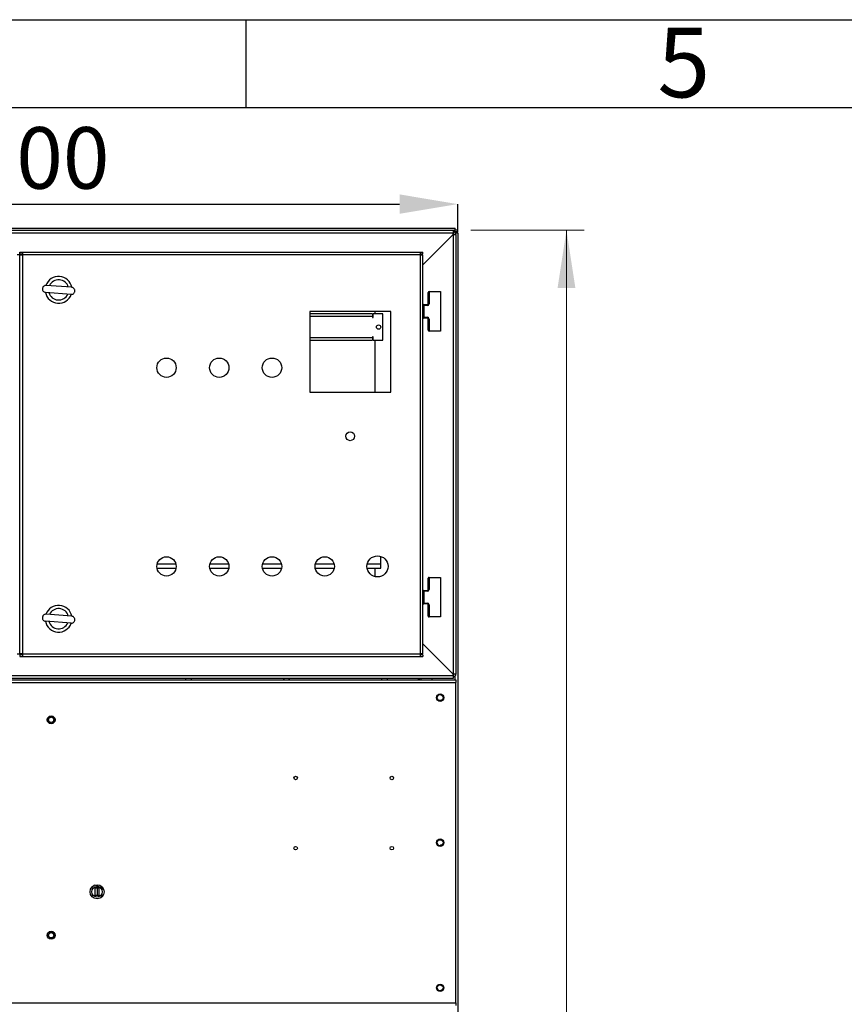
# Model space of a CAD drawing. Units: millimetres. Extents: x -34819830 to 137439, y -1529414 to 6187.
# Drawn here: x 152 to 199, y 236 to 292 of the extents above; entities that cross this region are included whole.
import ezdxf

# ---------------------------------------------------------------- set-up
doc = ezdxf.new("R2010")
doc.units = ezdxf.units.MM
doc.header["$PDSIZE"] = -1
doc.styles.add('SLDTEXTSTYLE2', font='TXT', dxfattribs={"width": 0.75})
doc.dimstyles.new('SLDDIMSTYLE0', dxfattribs={"dimtxt": 3.5, "dimasz": 3.302, "dimexe": 0, "dimexo": 0.0625, "dimgap": 0.875, "dimtad": 1, "dimdec": 0, "dimlfac": 20, "dimrnd": 1e-09, "dimzin": 12, "dimdsep": 46, "dimtxsty": 'SLDTEXTSTYLE2', "dimsah": 1, "dimcen": 0.09, "dimadec": 0, "dimazin": 3, "dimtfac": 1, "dimtdec": 0, "dimtofl": 0, "dimtmove": 0, "dimatfit": 3, "dimfxl": 0, "dimfrac": 2, "dimtolj": 1, "dimtzin": 12, "dimarcsym": 0})

# ---------------------------------------------------------------- blocks, each defined once
blk = doc.blocks.new('_D_3')
at = {"color": 0, "linetype": 'Continuous', "lineweight": -2, "transparency": 16777216}
for p, q in [((127.039, 279.95), (127.039, 281.514)), ((130.341, 281.514), (173.737, 281.514)), ((177.039, 279.95), (177.039, 281.514))]:
    blk.add_line(p, q, dxfattribs=at)
at = {"color": 0, "transparency": 16777216}
for points in [[(130.341, 282.065), (130.341, 280.964), (127.039, 281.514)], [(173.737, 280.964), (173.737, 282.065), (177.039, 281.514)]]:
    blk.add_solid(points, dxfattribs=at)
at = {"layer": 'Defpoints', "color": 0, "transparency": 16777216}
for p in [(177.039, 281.514), (127.039, 279.887), (177.039, 279.887)]:
    blk.add_point(p, dxfattribs=at)
at = {"color": 0, "lineweight": 18, "transparency": 16777216, "insert": (151.931, 285.889), "char_height": 3.5, "attachment_point": 2, "style": 'SLDTEXTSTYLE2'}
blk.add_mtext('\\A1;1000', dxfattribs=at)
blk = doc.blocks.new('_D_4')
at = {"color": 7, "linetype": 'Continuous', "lineweight": 0, "transparency": 16777216}
for p, q in [((177.789, 280.037), (184.226, 280.037)), ((183.226, 280.037), (183.226, 167.537)), ((174.789, 167.537), (184.226, 167.537))]:
    blk.add_line(p, q, dxfattribs=at)
at = {"color": 7, "linetype": 'Continuous', "lineweight": 18, "transparency": 16777216}
for points in [[(183.226, 280.037), (182.718, 276.735), (183.734, 276.735)], [(183.226, 167.537), (183.734, 170.839), (182.718, 170.839)]]:
    blk.add_solid(points, dxfattribs=at)
at = {"color": 7, "linetype": 'Continuous', "lineweight": 18, "transparency": 16777216, "insert": (178.715, 219.552), "char_height": 3.5, "attachment_point": 1, "rotation": 90, "style": 'SLDTEXTSTYLE2'}
blk.add_mtext('2250', dxfattribs=at)

msp = doc.modelspace()

# ---------------------------------------------------------------- linework, layer by layer
at = {"color": 7, "linetype": 'Continuous'}
for p, q in [((15, 292), (415, 292)), ((165, 287), (165, 292)), ((20, 287), (410, 287))]:
    msp.add_line(p, q, dxfattribs=at)
at = {"color": 7, "linetype": 'Continuous', "lineweight": 25}
for p, q in [((127.18865, 280.13724), (176.88865, 280.13724)), ((127.28865, 280.03724), (176.78865, 280.03724)), ((176.78865, 280.03724), (176.78865, 279.88724)), ((176.78865, 280.03724), (176.88865, 280.03724)), ((176.88865, 280.03724), (176.88865, 280.13724)), ((177.03865, 280.03724), (176.88865, 280.03724)), ((177.03865, 279.93724), (177.03865, 280.03724)), ((127.28865, 279.88724), (176.78865, 279.88724)), ((175.06365, 278.06273), (176.78865, 279.78754)), ((176.78865, 279.78724), (175.06365, 278.06224)), ((177.03865, 279.93724), (176.78865, 279.93724)), ((176.78865, 279.78754), (176.78865, 279.88724)), ((176.78865, 279.78724), (176.78865, 254.78724)), ((176.78865, 279.78724), (176.93865, 279.78724)), ((176.88865, 279.89904), (176.88865, 279.93724)), ((176.90045, 279.88724), (177.03865, 279.88724)), ((176.93865, 279.78724), (176.93865, 254.78724)), ((177.03865, 279.88724), (177.03865, 170.48724)), ((152.13865, 278.63724), (151.98865, 278.63724)), ((152.13865, 278.68724), (152.13865, 278.78724)), ((152.13865, 278.78724), (152.28865, 278.78724)), ((152.13865, 278.68724), (152.28865, 278.68724)), ((152.13865, 255.93724), (152.13865, 278.63724)), ((152.13865, 278.63724), (152.28865, 278.63724)), ((152.28865, 278.78724), (152.28865, 278.63724)), ((152.28865, 278.78724), (174.91365, 278.78724)), ((152.28865, 278.63724), (152.28865, 255.93724)), ((174.91365, 278.63724), (152.28865, 278.63724)), ((174.91365, 278.63724), (174.91365, 278.78724)), ((174.91365, 278.78724), (175.06365, 278.78724)), ((174.91365, 278.68724), (175.06365, 278.68724)), ((174.91365, 255.93724), (174.91365, 278.63724)), ((174.91365, 278.63724), (175.06365, 278.63724)), ((175.06365, 278.68724), (175.06365, 278.78724)), ((175.06365, 255.93724), (175.06365, 278.63724)), ((175.58865, 278.58724), (175.58865, 278.58767)), ((155.07677, 276.78146), (153.63098, 276.89186)), ((155.04632, 276.38262), (153.60052, 276.49302)), ((175.36365, 275.84724), (175.36365, 276.48724)), ((175.41365, 276.53724), (175.41365, 275.84724)), ((175.41365, 276.53724), (176.06365, 276.53724)), ((176.06365, 276.53724), (176.06365, 274.28724)), ((175.11365, 275.74724), (175.06365, 275.74724)), ((175.11365, 275.74724), (175.11365, 275.79724)), ((175.11365, 275.79724), (175.31365, 275.79724)), ((175.11365, 275.74724), (175.11365, 275.07724)), ((175.31365, 275.74724), (175.11365, 275.74724)), ((175.31365, 275.74724), (175.31365, 275.79724)), ((175.41365, 275.84724), (175.36365, 275.84724)), ((168.62615, 275.41224), (168.62615, 270.81224)), ((173.22615, 275.41224), (168.62615, 275.41224)), ((172.18865, 275.26974), (168.62615, 275.26974)), ((172.18865, 275.26974), (172.18865, 275.11974)), ((172.18865, 275.11974), (172.18865, 275.06974)), ((172.18865, 275.06974), (172.23865, 275.06974)), ((172.78865, 275.26974), (172.23865, 275.26974)), ((172.23865, 275.06974), (172.23865, 275.26974)), ((172.32115, 275.41224), (172.32115, 275.26974)), ((172.78865, 273.76974), (172.78865, 275.26974)), ((173.22615, 270.81224), (173.22615, 275.41224)), ((175.11365, 275.07724), (175.06365, 275.07724)), ((175.11365, 275.07724), (175.31365, 275.07724)), ((175.11365, 275.07724), (175.11365, 275.02724)), ((175.31365, 275.02724), (175.11365, 275.02724)), ((175.31365, 275.02724), (175.31365, 275.07724)), ((175.36365, 274.33724), (175.36365, 274.97724)), ((175.36365, 274.97724), (175.41365, 274.97724)), ((175.41365, 274.97724), (175.41365, 274.28724)), ((172.23865, 273.96974), (172.18865, 273.96974)), ((172.18865, 273.96974), (172.18865, 273.91974)), ((172.18865, 273.91974), (172.18865, 273.76974)), ((172.23865, 273.76974), (172.23865, 273.96974)), ((176.06365, 274.28724), (175.41365, 274.28724)), ((168.62615, 273.76974), (172.18865, 273.76974)), ((172.23865, 273.76974), (172.78865, 273.76974)), ((172.32115, 273.76974), (172.32115, 270.81224)), ((168.62615, 270.81224), (173.22615, 270.81224)), ((172.66365, 261.06102), (172.66365, 261.48219)), ((159.94665, 261.06102), (161.00564, 261.06102)), ((162.94665, 261.06102), (164.00564, 261.06102)), ((165.94665, 261.06102), (167.00564, 261.06102)), ((168.94665, 261.06102), (170.00564, 261.06102)), ((171.89489, 261.06102), (172.66365, 261.06102)), ((172.66365, 260.81102), (172.66365, 261.06102)), ((159.93554, 260.81102), (161.01675, 260.81102)), ((162.93554, 260.81102), (164.01675, 260.81102)), ((165.93554, 260.81102), (167.01675, 260.81102)), ((168.93554, 260.81102), (170.01675, 260.81102)), ((171.88475, 260.81102), (172.66365, 260.81102)), ((172.32115, 260.81102), (172.32115, 260.33261)), ((175.36365, 259.59724), (175.36365, 260.23724)), ((175.41365, 260.28724), (175.41365, 259.59724)), ((175.41365, 260.28724), (176.06365, 260.28724)), ((176.06365, 260.28724), (176.06365, 258.03724)), ((175.11365, 259.49724), (175.06365, 259.49724)), ((175.11365, 259.49724), (175.11365, 259.54724)), ((175.11365, 259.54724), (175.31365, 259.54724)), ((175.31365, 259.49724), (175.11365, 259.49724)), ((175.11365, 259.49724), (175.11365, 258.82724)), ((175.31365, 259.49724), (175.31365, 259.54724)), ((175.41365, 259.59724), (175.36365, 259.59724)), ((175.11365, 258.82724), (175.06365, 258.82724)), ((175.11365, 258.82724), (175.31365, 258.82724)), ((175.11365, 258.82724), (175.11365, 258.77724)), ((175.31365, 258.77724), (175.11365, 258.77724)), ((175.31365, 258.77724), (175.31365, 258.82724)), ((175.36365, 258.72724), (175.41365, 258.72724)), ((175.36365, 258.08724), (175.36365, 258.72724)), ((175.41365, 258.72724), (175.41365, 258.03724)), ((155.07677, 258.08146), (153.63098, 258.19186)), ((155.04632, 257.68262), (153.60052, 257.79302)), ((176.06365, 258.03724), (175.41365, 258.03724)), ((175.06365, 256.51224), (176.78865, 254.78724)), ((176.78865, 254.78694), (175.06365, 256.51175)), ((151.98865, 255.93724), (152.13865, 255.93724)), ((152.28865, 255.93724), (152.13865, 255.93724)), ((152.13865, 255.88724), (152.13865, 255.78724)), ((152.28865, 255.88724), (152.13865, 255.88724)), ((152.28865, 255.93724), (174.91365, 255.93724)), ((152.28865, 255.93724), (152.28865, 255.78724)), ((174.91365, 255.78724), (174.91365, 255.93724)), ((175.06365, 255.93724), (174.91365, 255.93724)), ((175.06365, 255.88724), (174.91365, 255.88724)), ((175.06365, 255.88724), (175.06365, 255.78724)), ((175.58865, 255.98681), (175.58865, 255.98724)), ((152.13865, 255.78724), (152.28865, 255.78724)), ((152.28865, 255.78724), (174.91365, 255.78724)), ((174.91365, 255.78724), (175.06365, 255.78724)), ((176.93865, 254.78724), (176.78865, 254.78724)), ((176.78865, 254.68724), (176.78865, 254.78694)), ((127.13865, 254.46229), (176.93865, 254.46229)), ((127.13865, 254.31229), (176.93865, 254.31229)), ((176.78865, 254.68724), (127.28865, 254.68724)), ((176.78865, 254.53724), (127.28865, 254.53724)), ((174.83865, 254.53724), (174.83865, 254.46229)), ((174.93865, 254.53724), (174.93865, 254.46229)), ((175.58865, 254.46229), (175.58865, 254.53724)), ((176.78865, 254.68724), (176.78865, 254.53724)), ((176.93865, 254.46229), (176.93865, 254.31229)), ((176.93865, 236.08724), (176.93865, 254.31229)), ((156.40095, 242.61344), (156.39735, 242.21346)), ((156.52594, 242.61232), (156.40095, 242.61344)), ((156.52594, 242.61232), (156.52235, 242.21234)), ((156.65094, 242.6112), (156.52594, 242.61232)), ((156.64734, 242.21121), (156.65094, 242.6112)), ((156.39735, 242.21346), (156.52235, 242.21234)), ((156.52235, 242.21234), (156.64734, 242.21121)), ((127.13865, 236.08724), (176.93865, 236.08724)), ((176.93865, 236.08724), (176.93865, 235.93724))]:
    msp.add_line(p, q, dxfattribs=at)
at = {"color": 8, "linetype": 'Continuous', "lineweight": 25}
for p, q in [((172.18865, 275.11974), (168.62615, 275.11974)), ((168.62615, 273.91974), (172.18865, 273.91974)), ((174.78865, 254.53724), (174.78865, 254.46229)), ((176.88865, 254.46229), (176.88865, 254.67544))]:
    msp.add_line(p, q, dxfattribs=at)
at = {"color": 7, "linetype": 'Continuous', "lineweight": 25, "flags": 128}
for points in [[(161.5565, 254.46229), (161.56897, 254.50553), (161.58717, 254.53724)], [(161.86212, 254.53724), (161.88033, 254.50553), (161.89266, 254.46314)], [(167.1315, 254.46229), (167.14397, 254.50553), (167.16217, 254.53724)], [(167.46302, 254.48422), (167.4605, 254.49219), (167.43701, 254.53724)], [(167.43712, 254.53724), (167.45533, 254.50553), (167.46779, 254.46229)], [(172.7065, 254.46229), (172.71897, 254.50553), (172.73717, 254.53724)], [(173.01212, 254.53724), (173.03033, 254.50553), (173.04266, 254.46314)], [(156.65807, 242.68077), (156.50959, 242.7451), (156.38423, 242.78538)]]:
    msp.add_lwpolyline(points, dxfattribs=at)
at = {"color": 7, "linetype": 'Continuous', "lineweight": 25}
for centre, radius in [((172.53865, 274.51974), 0.125), ((160.47615, 272.21224), 0.55), ((163.47615, 272.21224), 0.55), ((166.47615, 272.21224), 0.55), ((170.92615, 268.31224), 0.25), ((172.47615, 260.91224), 0.6), ((160.47615, 260.91224), 0.55), ((163.47615, 260.91224), 0.55), ((166.47615, 260.91224), 0.55), ((169.47615, 260.91224), 0.55), ((176.03865, 253.44976), 0.2125), ((176.03865, 253.44976), 0.17), ((153.91365, 252.18881), 0.225), ((153.91343, 252.18854), 0.2), ((153.91343, 252.18854), 0.15), ((167.81936, 248.88326), 0.1), ((173.29436, 248.88326), 0.1), ((176.03865, 245.19976), 0.2125), ((176.03865, 245.19976), 0.17), ((167.81936, 244.89326), 0.1), ((173.29436, 244.89326), 0.1), ((156.52403, 242.41061), 0.4), ((156.52415, 242.41233), 0.3), ((153.91365, 239.93881), 0.225), ((153.91343, 239.93854), 0.2), ((153.91343, 239.93854), 0.15), ((176.03865, 236.94976), 0.2125), ((176.03865, 236.94976), 0.17)]:
    msp.add_circle(centre, radius, dxfattribs=at)
for centre, radius, start, end in [((176.78865, 279.78724), 0.15, 0, 90), ((176.78865, 279.78724), 0.05, 0, 90), ((154.33865, 276.63724), 0.76264, 85.633495, 160.864145), ((154.33865, 276.63724), 0.575, 15.987902, 155.279089), ((154.33865, 276.63724), 0.76264, 10.927453, 85.633495), ((154.33865, 276.63724), 0.76264, 190.98714, 340.520233), ((154.33865, 276.63724), 0.575, 195.987902, 335.279089), ((175.41365, 276.48724), 0.05, 90, 180), ((175.11365, 275.74724), 0.05, 90, 180), ((175.31365, 275.84724), 0.1, 270, 0), ((175.31365, 275.84724), 0.05, 270, 0), ((175.11365, 275.07724), 0.05, 180, 270), ((175.31365, 274.97724), 0.1, 360, 90), ((175.31365, 274.97724), 0.05, 0, 90), ((175.41365, 274.33724), 0.05, 180, 270), ((175.41365, 260.23724), 0.05, 90, 180), ((175.11365, 259.49724), 0.05, 90, 180), ((175.31365, 259.59724), 0.1, 270, 360), ((175.31365, 259.59724), 0.05, 270, 0), ((154.33865, 257.93724), 0.76264, 85.633495, 160.274388), ((154.33865, 257.93724), 0.76264, 10.927453, 85.633495), ((175.11365, 258.82724), 0.05, 180, 270), ((175.31365, 258.72724), 0.1, 360, 90), ((175.31365, 258.72724), 0.05, 0, 90), ((154.33865, 257.93724), 0.575, 15.987902, 155.279089), ((154.33865, 257.93724), 0.76264, 190.98714, 340.520233), ((154.33865, 257.93724), 0.575, 195.987902, 335.279089), ((175.41365, 258.08724), 0.05, 180, 270), ((176.78865, 254.78724), 0.05, 270, 0), ((176.78865, 254.78724), 0.15, 270, 0), ((167.29971, 254.437), 0.17, 143.866609, 171.443277), ((176.13865, 244.90724), 0.17, 84.271348, 133.47468), ((155.98843, 241.33854), 1.5, 52.206544, 63.485193)]:
    msp.add_arc(centre, radius, start, end, dxfattribs=at)
at = {"color": 8, "linetype": 'Continuous', "lineweight": 25}
msp.add_arc((157.01176, 241.96528), 0.3, 115.137042, 160.066646, dxfattribs=at)
at = {"color": 7, "linetype": 'Continuous', "lineweight": 25}
for points, knots in [([(153.63098, 276.89186), (153.60735, 276.89123), (153.56008, 276.88998), (153.49559, 276.85732), (153.44643, 276.80628), (153.42195, 276.75216), (153.4177, 276.71848), (153.41633, 276.70767)], [0, 0, 0, 0, 0.228742805, 0.457515494, 0.684023819, 0.898558446, 1, 1, 1, 1]), ([(153.41633, 276.70767), (153.41671, 276.68619), (153.41746, 276.64328), (153.44407, 276.5837), (153.48703, 276.53487), (153.54159, 276.50241), (153.58216, 276.49594), (153.60052, 276.49302)], [0, 0, 0, 0, 0.19836599, 0.39648433, 0.60133869, 0.8194948, 1, 1, 1, 1]), ([(155.26096, 276.56681), (155.26059, 276.58828), (155.25983, 276.6312), (155.23322, 276.69078), (155.19026, 276.73961), (155.13571, 276.77207), (155.09514, 276.77853), (155.07677, 276.78146)], [0, 0, 0, 0, 0.19836599, 0.39648433, 0.60133869, 0.8194948, 1, 1, 1, 1]), ([(155.04632, 276.38262), (155.06995, 276.38325), (155.11721, 276.3845), (155.18171, 276.41716), (155.23086, 276.4682), (155.25534, 276.52232), (155.2596, 276.556), (155.26096, 276.56681)], [0, 0, 0, 0, 0.22874281, 0.45751549, 0.68402382, 0.89855845, 1, 1, 1, 1]), ([(153.63098, 258.19186), (153.60735, 258.19123), (153.56008, 258.18998), (153.49559, 258.15732), (153.44643, 258.10628), (153.42195, 258.05216), (153.4177, 258.01848), (153.41633, 258.00767)], [0, 0, 0, 0, 0.22874281, 0.45751549, 0.68402382, 0.89855845, 1, 1, 1, 1]), ([(153.41633, 258.00767), (153.41671, 257.98619), (153.41746, 257.94328), (153.44407, 257.8837), (153.48703, 257.83487), (153.54159, 257.80241), (153.58216, 257.79594), (153.60052, 257.79302)], [0, 0, 0, 0, 0.19836599, 0.39648433, 0.60133869, 0.8194948, 1, 1, 1, 1]), ([(155.04632, 257.68262), (155.06995, 257.68325), (155.11721, 257.6845), (155.18171, 257.71716), (155.23086, 257.7682), (155.25534, 257.82232), (155.2596, 257.856), (155.26096, 257.86681)], [0, 0, 0, 0, 0.22874281, 0.45751549, 0.68402382, 0.89855845, 1, 1, 1, 1]), ([(155.26096, 257.86681), (155.26059, 257.88828), (155.25983, 257.9312), (155.23322, 257.99078), (155.19026, 258.03961), (155.13571, 258.07207), (155.09514, 258.07853), (155.07677, 258.08146)], [0, 0, 0, 0, 0.19836599, 0.39648433, 0.60133869, 0.8194948, 1, 1, 1, 1])]:
    msp.add_open_spline(points, degree=3, knots=knots, dxfattribs=at)

# ---------------------------------------------------------------- texts
at = {"color": 7, "linetype": 'Continuous', "lineweight": 0, "insert": (189.90045, 291.55364), "char_height": 3.96875, "attachment_point": 2, "style": 'SLDTEXTSTYLE2'}
msp.add_mtext('5', dxfattribs=at)

# ---------------------------------------------------------------- dimensions: what is measured, and where the dimension line sits
at = {"color": 7, "linetype": 'Continuous', "lineweight": 18}
dim = msp.add_linear_dim(base=(177.03865, 281.5142), p1=(127.03865, 279.88724), p2=(177.03865, 279.88724), dimstyle='SLDDIMSTYLE0', dxfattribs=at)
dim.commit()
dim.dimension.update_dxf_attribs({"geometry": '_D_3', "text_midpoint": (151.93149, 281.5142), "dimtype": 160})
dim = msp.add_linear_dim(base=(183.22638, 167.53724), p1=(176.78865, 280.03724), p2=(173.78865, 167.53724), angle=90, dimstyle='SLDDIMSTYLE0', dxfattribs=at)
dim.commit()
dim.dimension.update_dxf_attribs({"geometry": '_D_4', "text_midpoint": (183.22638, 224.72405), "dimtype": 160})

doc.saveas('drawing.dxf')
